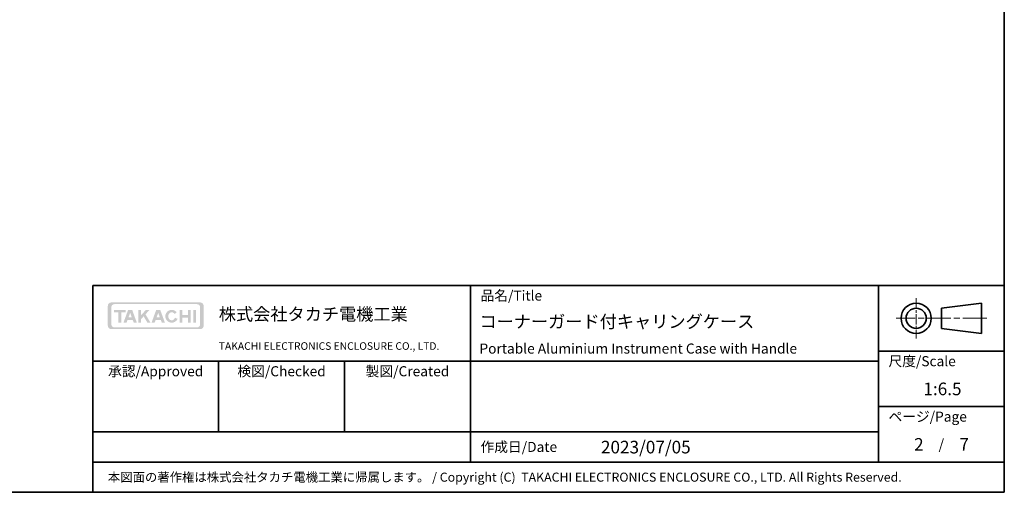
# Model space of a CAD drawing. Units: millimetres. Extents: x 0 to 11399, y 0 to 1826.
# Drawn here: x 3431 to 4702, y 0 to 609 of the extents above; entities that cross this region are included whole.
import ezdxf
from ezdxf.enums import TextEntityAlignment as Align

# ---------------------------------------------------------------- set-up
doc = ezdxf.new("R2010")
doc.units = ezdxf.units.MM
doc.linetypes.add('CHAIN', pattern=[0.35429999999999995, 0.2362, -0.0295, 0.0591, -0.0295])
for name, color, linetype, lineweight in [('Border (ISO)', 7, 'Continuous', 35), ('Hatch (ISO)', 1, 'Continuous', 18), ('Title (ISO)', 7, 'Continuous', 35)]:
    doc.layers.add(name, color=color, linetype=linetype, lineweight=lineweight)
doc.styles.add('Note Text (TK)', font='MS PGothic.ttf')
doc.styles.add('文字スタイル40', font='MS PGothic.ttf')
doc.styles.add('文字スタイル67', font='arial.ttf')

# ---------------------------------------------------------------- blocks, each defined once
blk = doc.blocks.new('図面枠 tk図枠')
at = {"layer": 'Border (ISO)'}
for p in [(405.4999999999999, 289), (14.50000000000001, 8.000000000000007)]:
    blk.add_line(p, (405.4999999999999, 8.000000000000007), dxfattribs=at)
blk = doc.blocks.new('表題欄 コピー版 tk表題欄')
at = {"layer": 'Hatch (ISO)'}
h = blk.add_hatch(color=256, dxfattribs=at)
edge = h.paths.add_edge_path(flags=0)
edge.add_arc((95.444849922821, 237.346881026017), 0.5958259999999996, 269.9999999999897, 360)
edge.add_line((96.040675922821, 237.3468810260171), (96.04067592282095, 240.7585970260168))
edge.add_arc((95.44484992282096, 240.7585970260169), 0.5958259999999996, 0, 90.0000000000068)
edge.add_line((95.44484992282091, 241.3544230260169), (79.00658192282103, 241.3544230260169))
edge.add_arc((79.00658192282103, 240.7585970260169), 0.5958259999999996, 90, 180)
edge.add_line((78.41075592282102, 240.7585970260168), (78.41075592282081, 237.3468810260171))
edge.add_arc((79.00658192282081, 237.3468810260168), 0.5958259999999996, 180, 270.0000000000205)
edge.add_line((79.00658192282103, 236.7510550260168), (95.44484992282091, 236.751055026017))
edge = h.paths.add_edge_path()
edge.add_line((77.70882392282107, 241.0034570260169), (77.70882392282107, 237.1020210260171))
edge.add_arc((78.41075592282097, 237.102021026017), 0.7019319999998935, 180, 270.000000000008)
edge.add_line((78.41075592282105, 236.4000890260172), (96.04067592282101, 236.4000890260172))
edge.add_arc((96.040675922821, 237.102021026017), 0.7019319999998921, 270, 360)
edge.add_line((96.7426079228209, 237.1020210260171), (96.74260792282098, 241.0034570260169))
edge.add_arc((96.04067592282107, 241.003457026017), 0.7019319999998921, 0, 90.00000000000873)
edge.add_line((96.04067592282095, 241.705389026017), (78.41075592282105, 241.7053890260169))
edge.add_arc((78.41075592282105, 241.0034570260169), 0.7019319999999984, 90.00000000000072, 180)
for points in [[(78.94128592282102, 240.1954190260171), (78.94128592282102, 239.7056990260171), (79.79013392282097, 239.7056990260171), (79.79013392282097, 237.7060090260171), (80.37779792282102, 237.7060090260171), (80.37779792282102, 239.7056990260171), (81.22664592282104, 239.7056990260171), (81.22664592282104, 240.1954190260171)], [(85.55355153134052, 237.7060090260171), (84.81294043548178, 238.9396854897348), (84.28739592282106, 238.3724785432585), (84.28739592282106, 237.7060090260171), (83.76502792282103, 237.7060090260171), (83.76502792282103, 240.1954190260171), (84.28739592282106, 240.1954190260171), (84.28739592282106, 239.1472136578642), (85.2586086041826, 240.1954190260171), (85.97643794456017, 240.1954190260171), (85.18872726044239, 239.3452627384302), (86.172817922821, 237.7060090260171)], [(91.96090243223207, 240.1954190260171), (91.96090243223207, 237.7060090260171), (92.4791894322321, 237.7060090260171), (92.4791894322321, 238.7058540260171), (93.63819343223211, 238.7058540260171), (93.63819343223211, 237.7060090260171), (94.15648043223207, 237.7060090260171), (94.15648043223207, 240.1954190260171), (93.63819343223211, 240.1954190260171), (93.63819343223211, 239.195574026017), (92.4791894322321, 239.195574026017), (92.4791894322321, 240.1954190260171)], [(94.71149643223212, 240.1954190260171), (94.71149643223212, 237.7060090260171), (95.2338644322322, 237.7060090260171), (95.2338644322322, 240.1954190260171)]]:
    blk.add_hatch(color=256, dxfattribs=at).paths.add_polyline_path(points)
h = blk.add_hatch(color=256, dxfattribs=at)
h.paths.add_polyline_path([(82.45967999495221, 238.7589070260171), (81.8218998506899, 238.7589070260171), (82.14078992282104, 239.627313026017)], flags=0)
h.paths.add_polyline_path([(82.64850318183746, 238.2447010260171), (81.63307666380464, 238.2447010260171), (81.43526189659153, 237.7060090260171), (80.81854592282102, 237.7060090260171), (81.73268992282102, 240.1954190260171), (82.54888992282102, 240.1954190260171), (83.46303392282098, 237.7060090260171), (82.84631794905052, 237.7060090260171)])
h = blk.add_hatch(color=256, dxfattribs=at)
h.paths.add_polyline_path([(87.39654585068993, 238.7589070260171), (88.03432599495216, 238.7589070260171), (87.71543592282107, 239.627313026017)], flags=0)
h.paths.add_polyline_path([(87.00990789659151, 237.7060090260171), (87.20772266380467, 238.2447010260171), (88.22314918183736, 238.2447010260171), (88.42096394905047, 237.7060090260171), (89.03767992282091, 237.7060090260171), (88.123535922821, 240.1954190260171), (87.30733592282104, 240.1954190260171), (86.39319192282105, 237.7060090260171)])
h = blk.add_hatch(color=256, dxfattribs=at)
edge = h.paths.add_edge_path()
edge.add_arc((90.39257192282079, 238.9507140260171), 1.273272000000011, 38.55054079078439, 336.5820184016556)
edge.add_line((91.56096443223191, 238.4446700260172), (91.04202846323602, 238.6694270587604))
edge.add_ellipse((90.392571922821, 238.9507140260171), major_axis=(0, -0.7998759999999119), ratio=0.8673469387756529, start_angle=128.5505407907963, end_angle=426.582018401653, ccw=False)
edge.add_line((90.96328818027123, 239.4055047731898), (91.38834540645578, 239.7442231660233))
at = {"layer": 'Title (ISO)'}
for p, q in [((74.70882392282105, 245.052739026017), (255.7088239228211, 245.052739026017)), ((74.70882392282105, 204.052739026017), (74.70882392282105, 245.052739026017)), ((149.7088239228211, 245.052739026017), (149.7088239228211, 210.052739026017)), ((230.7088239228211, 245.052739026017), (230.7088239228211, 210.052739026017)), ((255.7088239228211, 245.052739026017), (255.7088239228211, 204.052739026017)), ((243.2088239228211, 240.552739026017), (251.2088239228211, 241.552739026017)), ((243.2088239228211, 240.552739026017), (243.2088239228211, 236.552739026017)), ((251.2088239228211, 235.552739026017), (251.2088239228211, 241.552739026017)), ((243.2088239228211, 236.552739026017), (251.2088239228211, 235.552739026017)), ((230.7088239228211, 232.052739026017), (255.7088239228211, 232.052739026017)), ((74.70882392282105, 230.052739026017), (230.7088239228211, 230.0527390260171)), ((99.70882392282105, 230.052739026017), (99.70882392282108, 216.052739026017)), ((124.708823922821, 230.052739026017), (124.708823922821, 216.052739026017)), ((230.7088239228211, 221.052739026017), (255.7088239228211, 221.052739026017)), ((74.70882392282105, 216.052739026017), (230.7088239228211, 216.052739026017)), ((255.7088239228211, 210.052739026017), (74.70882392282105, 210.052739026017)), ((74.70882392282105, 204.052739026017), (255.7088239228211, 204.052739026017))]:
    blk.add_line(p, q, dxfattribs=at)
at = {"layer": 'Title (ISO)', "color": 4, "linetype": 'CHAIN', "lineweight": 18, "ltscale": 8.889559745788574}
blk.add_line((238.2088239228211, 242.5527390260171), (238.2088239228211, 234.552739026017), dxfattribs=at)
at = {"layer": 'Title (ISO)', "color": 4, "linetype": 'CHAIN', "lineweight": 18, "ltscale": 20.00163269042969}
blk.add_line((252.2088239228211, 238.552739026017), (234.2088239228211, 238.552739026017), dxfattribs=at)
at = {"layer": 'Title (ISO)'}
for radius in [3, 2]:
    blk.add_circle((238.2088239228211, 238.5527390260171), radius, dxfattribs=at)
at = {"layer": 'Title (ISO)', "color": 1, "char_height": 2.000000029802322, "line_spacing_factor": 1.5, "style": 'Note Text (TK)'}
for s, insert, attachment_point in [('\\fＭＳ Ｐゴシック|b0|i0;{\\H2.0000;品名/Title}', (151.708823922821, 243.052739026017), 4), ('\\fＭＳ Ｐゴシック|b0|i0;{\\H2.0000;尺度/Scale}', (232.7088239228211, 230.052739026017), 4), ('\\fＭＳ Ｐゴシック|b0|i0;{\\H2.0000;承認/Approved}', (87.20882392282105, 228.052739026017), 5), ('\\fＭＳ Ｐゴシック|b0|i0;{\\H2.0000;検図/Checked}', (112.208823922821, 228.0527390260171), 5), ('\\fＭＳ Ｐゴシック|b0|i0;{\\H2.0000;製図/Created}', (137.208823922821, 228.052739026017), 5), ('\\fＭＳ Ｐゴシック|b0|i0;{\\H2.0000;ページ/Page}', (232.7088239228211, 219.052739026017), 4), ('\\fＭＳ Ｐゴシック|b0|i0;{\\H2.0000;作成日/Date}', (151.708823922821, 213.052739026017), 4)]:
    blk.add_mtext(s, dxfattribs=dict(at, insert=insert, attachment_point=attachment_point))
at = {"layer": 'Title (ISO)', "color": 7, "line_spacing_factor": 1.5, "style": 'Note Text (TK)'}
for s, insert, char_height, attachment_point in [('株式会社タカチ電機工業', (99.74260792282095, 239.052739026017), 2.5, 4), ('\\fArial|b0|i0;{\\H1.4986;TAKACHI ELECTRONICS ENCLOSURE CO., LTD.}', (99.74260792282095, 233.052739026017), 1.49859994649887, 4), ('\\fＭＳ Ｐゴシック|b0|i0;{\\H2.0000;/}', (243.2088239228211, 213.5527390260171), 2.000000029802322, 5), ('\\fMS PGothic|b0|i0;{\\H1.8000;本図面の著作権は株式会社タカチ電機工業に帰属します。 / Copyright (C)\xa0 TAKACHI ELECTRONICS ENCLOSURE CO., LTD. All Rights Reserved.}', (77.70882392282107, 207.052739026017), 1.800000071525573, 4)]:
    blk.add_mtext(s, dxfattribs=dict(at, insert=insert, char_height=char_height, attachment_point=attachment_point))
at = {"layer": 'Title (ISO)', "color": 7}
for tag, p, height, style in [('<品名>_001', (151.5241648319119, 236.6535912987443), 2.5, 'Note Text (TK)'), ('<Title>_001', (151.708823922821, 231.5581960371181), 2.000000029802322, '文字スタイル67'), ('<型番>_001', (151.6576875571527, 219.9930798731327), 3.000000119209289, '文字スタイル40'), ('<総ページ数>_001', (246.7926307410029, 212.302739026017), 2.5, 'Note Text (TK)'), ('作成日_001', (175.8664943773665, 211.7814322078352), 2.5, 'Note Text (TK)'), ('<ページ_No.>_001', (237.9488807410029, 212.302739026017), 2.5, 'Note Text (TK)')]:
    blk.add_attdef(tag, p, '', height=height, dxfattribs=dict(at, style=style))
at = {"layer": 'Title (ISO)', "color": 7, "style": 'Note Text (TK)'}
for tag, p in [('<尺度>', (243.2088239228211, 224.552739026017)), ('<部品サイズ>', (112.208823922821, 213.052739026017))]:
    blk.add_attdef(tag, text='', height=2.5, dxfattribs=at).set_placement(p, align=Align.MIDDLE_CENTER)

msp = doc.modelspace()

# ---------------------------------------------------------------- block references
at = {"xscale": 6.5, "yscale": 6.5, "zscale": 6.5}
msp.add_blockref('図面枠 tk図枠', (2066.25, -52.00000000000004), dxfattribs=at)
ref = msp.add_blockref('表題欄 コピー版 tk表題欄', (3039.892644501663, -1326.342803669111), dxfattribs=dict(xscale=6.5, yscale=6.5, zscale=6.5))
ref.add_attrib('<品名>_001', 'コーナーガード付キャリングケース', (4024.615056818181, 211.9055397727274), dxfattribs={"layer": 'Title (ISO)', "color": 7, "height": 16.25, "style": 'Note Text (TK)'})
ref.add_attrib('<尺度>_001', '1:6.5', (4597.575284090908, 125.125), dxfattribs={"layer": 'Title (ISO)', "color": 7, "height": 16.25, "style": 'Note Text (TK)'})
ref.add_attrib('作成日_001', '2023/07/05', (4181.409089148044, 50.09801111736496), dxfattribs={"layer": 'Title (ISO)', "color": 7, "height": 16.25, "style": 'Note Text (TK)'})
ref.add_attrib('<Title>_001', 'Portable Aluminium Instrument Case with Handle', (4024.598908573937, 178.7499999031425), dxfattribs={"layer": 'Title (ISO)', "color": 7, "height": 13.00000019371509, "style": '文字スタイル67'})
ref.add_attrib('<ページ_No.>_001', '2', (4585.590909090909, 53.62499999999996), dxfattribs={"layer": 'Title (ISO)', "color": 7, "height": 16.25, "style": 'Note Text (TK)'})
ref.add_attrib('<総ページ数>_001', '7', (4644.044744318182, 53.62499999999996), dxfattribs={"layer": 'Title (ISO)', "color": 7, "height": 16.25, "style": 'Note Text (TK)'})

doc.saveas('drawing.dxf')
